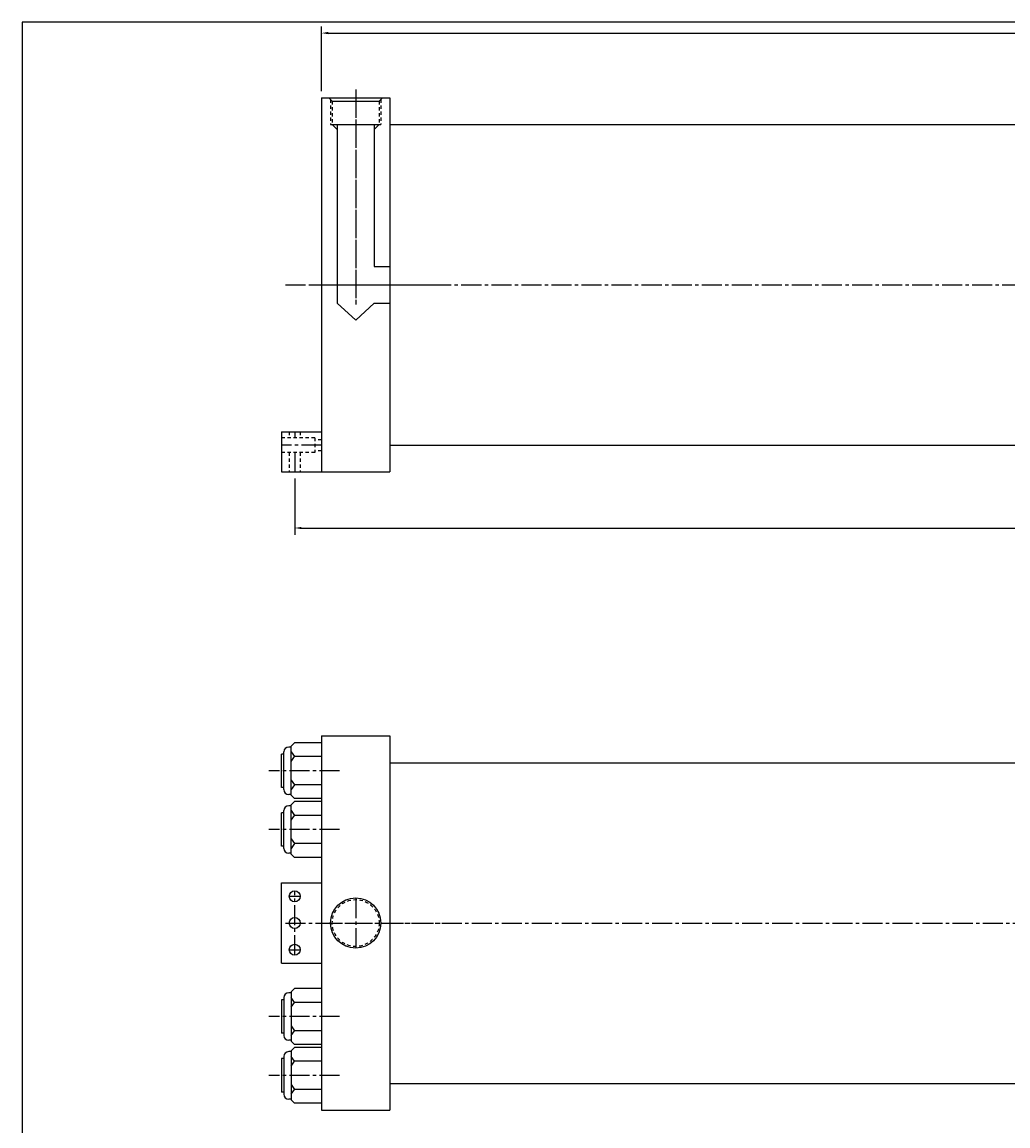
# Model space of a CAD drawing. Extents: x 3 to 366, y -23 to 77.
# Drawn here: x 3 to 40, y 28 to 69 of the extents above; entities that cross this region are included whole.
import ezdxf

# ---------------------------------------------------------------- set-up
doc = ezdxf.new("R2010")
doc.units = 0
doc.header["$MEASUREMENT"] = 0
doc.header["$PDMODE"] = 35
doc.linetypes.add('CENTER2', pattern=[1.125, 0.75, -0.125, 0.125, -0.125])
doc.linetypes.add('HIDDEN2', pattern=[0.1875, 0.125, -0.0625])
doc.layers.get('DEFPOINTS').update_dxf_attribs({"linetype": 'CONTINUOUS'})
for name, color, linetype in [('CENTER', 3, 'CENTER2'), ('HIDDEN', 7, 'HIDDEN2'), ('SOLID', 7, 'CONTINUOUS'), ('TEXT-DIM', 4, 'CONTINUOUS')]:
    doc.layers.add(name, color=color, linetype=linetype)
doc.styles.add('ROMANS', font='romans', dxfattribs={"height": 0.25})
doc.dimstyles.new('HALF', dxfattribs={"dimtxt": 0.25, "dimasz": 0.25, "dimexe": 0.25, "dimexo": 0.25, "dimgap": 0.18, "dimtad": 0, "dimtih": 1, "dimtoh": 1, "dimdec": 3, "dimzin": 4, "dimdsep": 46, "dimtxsty": 'ROMANS', "dimcen": 0.188, "dimclrd": 256, "dimclre": 256, "dimclrt": 256, "dimadec": 0, "dimazin": 0, "dimtfac": 0.748, "dimtdec": 3, "dimtofl": 0, "dimtmove": 2, "dimatfit": 3, "dimfxl": 0, "dimtolj": 1, "dimtzin": 4, "dimarcsym": 0})

# ---------------------------------------------------------------- blocks, each defined once
blk = doc.blocks.new('*D37')
at = {"layer": 'DEFPOINTS', "color": 0}
for p in [(14.011, 68.51), (14.011, 66.086), (86.082, 66.086)]:
    blk.add_point(p, dxfattribs=at)
at = {"layer": 'TEXT-DIM', "lineweight": -2}
for p, q in [((14.011, 66.336), (14.011, 68.76)), ((86.082, 66.336), (86.082, 68.76)), ((14.261, 68.51), (49.283, 68.51)), ((85.832, 68.51), (50.81, 68.51))]:
    blk.add_line(p, q, dxfattribs=at)
at = {"layer": 'TEXT-DIM'}
for points in [[(14.261, 68.552), (14.261, 68.468), (14.011, 68.51)], [(85.832, 68.552), (85.832, 68.468), (86.082, 68.51)]]:
    blk.add_solid(points, dxfattribs=at)
at = {"layer": 'TEXT-DIM', "insert": (50.046, 68.51), "char_height": 0.25, "attachment_point": 5, "style": 'ROMANS'}
blk.add_mtext('\\A1;72.071', dxfattribs=at)
blk = doc.blocks.new('*D49')
at = {"layer": 'DEFPOINTS', "color": 0}
for p in [(13.011, 52.086), (87.082, 52.086), (87.082, 49.988)]:
    blk.add_point(p, dxfattribs=at)
at = {"layer": 'TEXT-DIM', "lineweight": -2}
for p, q in [((13.011, 51.836), (13.011, 49.738)), ((87.082, 51.836), (87.082, 49.738)), ((13.261, 49.988), (48.67, 49.988)), ((86.832, 49.988), (51.423, 49.988))]:
    blk.add_line(p, q, dxfattribs=at)
at = {"layer": 'TEXT-DIM'}
for points in [[(13.261, 50.03), (13.261, 49.946), (13.011, 49.988)], [(86.832, 50.03), (86.832, 49.946), (87.082, 49.988)]]:
    blk.add_solid(points, dxfattribs=at)
at = {"layer": 'TEXT-DIM', "insert": (50.046, 49.988), "char_height": 0.25, "attachment_point": 5, "style": 'ROMANS'}
blk.add_mtext('\\A1;74.071 ±.03', dxfattribs=at)

msp = doc.modelspace()

# ---------------------------------------------------------------- linework, layer by layer
at = {"layer": 'CENTER'}
for p, q in [((15.2908, 66.3962), (15.2908, 58.3541)), ((15.2908, 66.0857), (15.2908, 58.3541)), ((12.666, 59.0857), (16.1639, 59.0857)), ((13.6193, 59.0857), (87.146, 59.0857)), ((14.0108, 59.0857), (18.7643, 59.0857)), ((16.3255, 59.0857), (18.7643, 59.0857)), ((13.0108, 53.5857), (13.0108, 53.3607)), ((14.0108, 53.0857), (12.5108, 53.0857)), ((13.0108, 52.8107), (13.0108, 52.0857)), ((14.6902, 40.9045), (12.0394, 40.9045)), ((14.6902, 38.7045), (12.0394, 38.7045)), ((13.0108, 33.9993), (13.0108, 36.4095)), ((12.8058, 36.2045), (13.2158, 36.2045)), ((15.2908, 36.142), (15.2908, 34.267)), ((12.666, 35.2045), (16.1639, 35.2045)), ((14.0108, 35.2045), (84.4528, 35.2045)), ((14.0108, 35.2045), (18.7643, 35.2045)), ((16.3255, 35.2045), (18.7643, 35.2045)), ((12.8058, 34.2045), (13.2158, 34.2045)), ((14.6902, 31.7045), (12.0394, 31.7045)), ((14.6902, 29.5045), (12.0394, 29.5045))]:
    msp.add_line(p, q, dxfattribs=at)
at = {"layer": 'DEFPOINTS', "color": 0, "linetype": 'ByBlock'}
for p in [(12.5108, 52.0857), (14.0108, 52.0857), (14.0108, 52.0857), (14.0108, 52.0857), (14.0108, 52.0857), (16.5708, 52.0857), (16.5708, 52.0857), (16.5708, 28.2045)]:
    msp.add_point(p, dxfattribs=at)
at = {"layer": 'HIDDEN'}
for p, q in [((14.3533, 66.0207), (14.3533, 65.0857)), ((14.4133, 65.9607), (14.4133, 65.0857)), ((16.1683, 65.9607), (16.1683, 65.0857)), ((16.2283, 66.0207), (16.2283, 65.0857)), ((12.8058, 53.5857), (12.8058, 53.3607)), ((13.2158, 53.5857), (13.2158, 53.3607)), ((13.7608, 53.3607), (13.7608, 52.8107)), ((14.0108, 53.2907), (13.7608, 53.2907)), ((14.0108, 52.8807), (13.7608, 52.8807)), ((12.8058, 52.8107), (12.8058, 52.0857)), ((13.2158, 52.8107), (13.2158, 52.0857))]:
    msp.add_line(p, q, dxfattribs=at)
at = {"layer": 'HIDDEN', "color": 7}
for p, q in [((13.7608, 53.3607), (12.5108, 53.3607)), ((13.7608, 52.8107), (12.5108, 52.8107))]:
    msp.add_line(p, q, dxfattribs=at)
at = {"layer": 'HIDDEN'}
msp.add_circle((15.2908, 35.2045), 0.8775, dxfattribs=at)
at = {"layer": 'SOLID'}
for p, q in [((94.0333, 68.9211), (2.8023, 68.9211)), ((2.8023, 68.9211), (2.8023, -22.4744)), ((14.0108, 66.0857), (14.0108, 52.0857)), ((14.0108, 66.0857), (16.5708, 66.0857)), ((14.0108, 66.0857), (16.5708, 66.0857)), ((14.0108, 65.8307), (14.0108, 63.7407)), ((14.2883, 66.0857), (14.4133, 65.9607)), ((14.4133, 65.9607), (16.1683, 65.9607)), ((16.2933, 66.0857), (16.1683, 65.9607)), ((16.5708, 66.0857), (16.5708, 52.0857)), ((14.3533, 65.0857), (16.2283, 65.0857)), ((14.4133, 65.0857), (14.6033, 64.8977)), ((14.6033, 65.0857), (14.6033, 58.3982)), ((15.9783, 65.0857), (15.9783, 59.7732)), ((16.1683, 65.0857), (15.9783, 64.8977)), ((16.5708, 65.0857), (55.1098, 65.0857)), ((16.5708, 65.0857), (16.5708, 53.0857)), ((14.0108, 63.6307), (14.0108, 61.5407)), ((15.9783, 61.2972), (15.9783, 59.7732)), ((15.9783, 59.7732), (16.5708, 59.7732)), ((14.6033, 58.3982), (15.2908, 57.7663)), ((15.2908, 57.7663), (15.9783, 58.3982)), ((15.9783, 58.3982), (16.5708, 58.3982)), ((14.0108, 56.6307), (14.0108, 54.5407)), ((14.0108, 54.4307), (14.0108, 52.3407)), ((16.5708, 54.0867), (16.5708, 52.0857)), ((12.5108, 53.5857), (14.0108, 53.5857)), ((12.5108, 53.5857), (12.5108, 52.0857)), ((14.0108, 53.5857), (14.0108, 52.0857)), ((14.0108, 53.5857), (14.0108, 52.0857)), ((14.0108, 53.5857), (14.0108, 52.0857)), ((14.0108, 53.5857), (14.0108, 52.0857)), ((16.5708, 53.0857), (55.0598, 53.0857)), ((12.5108, 52.0857), (14.0108, 52.0857)), ((14.0108, 52.0857), (16.5708, 52.0857)), ((14.0108, 52.0857), (16.5708, 52.0857)), ((14.0108, 42.2045), (14.0108, 28.2045)), ((14.0108, 42.2045), (16.5708, 42.2045)), ((14.0108, 42.2045), (16.5708, 42.2045)), ((16.5708, 42.2045), (16.5708, 28.2045)), ((12.8758, 41.792), (12.7838, 41.792)), ((12.8758, 41.8245), (13.0008, 41.9495)), ((12.8758, 39.9845), (12.8758, 41.8245)), ((14.0108, 41.9495), (13.0008, 41.9495)), ((14.0108, 41.9495), (14.0108, 39.8595)), ((12.5108, 40.2795), (12.5108, 41.5295)), ((12.6038, 41.5295), (12.5108, 41.5295)), ((12.6038, 40.197), (12.6038, 41.612)), ((12.6038, 40.197), (12.6038, 41.612)), ((12.8758, 41.612), (13.0008, 41.432)), ((12.8758, 41.252), (13.0008, 41.432)), ((14.0108, 41.432), (13.0008, 41.432)), ((16.5708, 41.2045), (55.1098, 41.2045)), ((12.8758, 40.557), (13.0008, 40.377)), ((12.6038, 40.2795), (12.5108, 40.2795)), ((13.0008, 40.377), (12.8758, 40.197)), ((14.0108, 40.377), (13.0008, 40.377)), ((12.8758, 40.017), (12.7838, 40.017)), ((12.8758, 39.9845), (13.0008, 39.8595)), ((12.8758, 39.6245), (13.0008, 39.7495)), ((14.0108, 39.8595), (13.0008, 39.8595)), ((14.0108, 39.7495), (13.0008, 39.7495)), ((14.0108, 39.7495), (14.0108, 37.6595)), ((12.5108, 38.0795), (12.5108, 39.3295)), ((12.6038, 39.3295), (12.5108, 39.3295)), ((12.6038, 37.997), (12.6038, 39.412)), ((12.6038, 37.997), (12.6038, 39.412)), ((12.8758, 39.592), (12.7838, 39.592)), ((12.8758, 37.7845), (12.8758, 39.6245)), ((12.8758, 39.412), (13.0008, 39.232)), ((12.8758, 39.052), (13.0008, 39.232)), ((14.0108, 39.232), (13.0008, 39.232)), ((12.6038, 38.0795), (12.5108, 38.0795)), ((12.8758, 38.357), (13.0008, 38.177)), ((13.0008, 38.177), (12.8758, 37.997)), ((14.0108, 38.177), (13.0008, 38.177)), ((12.8758, 37.817), (12.7838, 37.817)), ((12.8758, 37.7845), (13.0008, 37.6595)), ((14.0108, 37.6595), (13.0008, 37.6595)), ((12.5108, 33.7045), (12.5108, 36.7045)), ((12.5108, 36.7045), (14.0108, 36.7045)), ((12.5108, 33.7045), (14.0108, 33.7045)), ((12.8758, 32.6245), (13.0008, 32.7495)), ((14.0108, 32.7495), (13.0008, 32.7495)), ((14.0108, 32.7495), (14.0108, 30.6595)), ((12.5108, 32.3295), (12.5108, 31.0795)), ((12.6038, 32.3295), (12.5108, 32.3295)), ((12.6038, 32.412), (12.6038, 30.997)), ((12.6038, 32.412), (12.6038, 30.997)), ((12.8758, 32.592), (12.7838, 32.592)), ((12.8758, 32.6245), (12.8758, 30.7845)), ((13.0008, 32.232), (12.8758, 32.412)), ((12.8758, 32.052), (13.0008, 32.232)), ((14.0108, 32.232), (13.0008, 32.232)), ((12.6038, 31.0795), (12.5108, 31.0795)), ((12.8758, 31.357), (13.0008, 31.177)), ((12.8758, 30.997), (13.0008, 31.177)), ((14.0108, 31.177), (13.0008, 31.177)), ((12.8758, 30.817), (12.7838, 30.817)), ((12.8758, 30.7845), (13.0008, 30.6595)), ((14.0108, 30.6595), (13.0008, 30.6595)), ((12.6038, 30.212), (12.6038, 28.797)), ((12.6038, 30.212), (12.6038, 28.797)), ((12.8758, 30.392), (12.7838, 30.392)), ((12.8758, 30.4245), (13.0008, 30.5495)), ((12.8758, 30.4245), (12.8758, 28.5845)), ((13.0008, 30.032), (12.8758, 30.212)), ((14.0108, 30.5495), (13.0008, 30.5495)), ((12.5108, 30.1295), (12.5108, 28.8795)), ((12.6038, 30.1295), (12.5108, 30.1295)), ((12.8758, 29.852), (13.0008, 30.032)), ((14.0108, 30.032), (13.0008, 30.032)), ((12.8758, 29.157), (13.0008, 28.977)), ((12.8758, 28.797), (13.0008, 28.977)), ((14.0108, 28.977), (13.0008, 28.977)), ((16.5708, 29.2045), (55.0598, 29.2045)), ((12.6038, 28.8795), (12.5108, 28.8795)), ((12.8758, 28.617), (12.7838, 28.617)), ((12.8758, 28.5845), (13.0008, 28.4595)), ((14.0108, 28.4595), (13.0008, 28.4595)), ((14.0108, 28.2045), (16.5708, 28.2045))]:
    msp.add_line(p, q, dxfattribs=at)
for centre, radius in [((13.0108, 36.2045), 0.205), ((15.2908, 35.2045), 0.9375), ((13.0108, 35.2045), 0.205), ((13.0108, 34.2043), 0.205)]:
    msp.add_circle(centre, radius, dxfattribs=at)
for centre, start, end in [((12.7838, 41.612), 90, 180), ((12.7838, 40.197), 180, 270), ((12.7838, 39.412), 90, 180), ((12.7838, 37.997), 180, 270), ((12.7838, 32.412), 90, 180), ((12.7838, 30.997), 180, 270), ((12.7838, 30.212), 90, 180), ((12.7838, 28.797), 180, 270)]:
    msp.add_arc(centre, 0.18, start, end, dxfattribs=at)

# ---------------------------------------------------------------- dimensions: what is measured, and where the dimension line sits
at = {"layer": 'TEXT-DIM'}
dim = msp.add_linear_dim(base=(14.0108, 68.5099), p1=(86.0818, 66.0857), p2=(14.0108, 66.0857), dimstyle='HALF', dxfattribs=at)
dim.commit()
dim.dimension.update_dxf_attribs({"geometry": '*D37', "text_midpoint": (50.0463, 68.5099)})
dim = msp.add_linear_dim(base=(87.0818, 49.9881), p1=(13.0108, 52.0857), p2=(87.0818, 52.0857), text='<> ±.03', dimstyle='HALF', dxfattribs=at)
dim.commit()
dim.dimension.update_dxf_attribs({"geometry": '*D49', "text_midpoint": (50.0463, 49.9881)})

doc.saveas('drawing.dxf')
